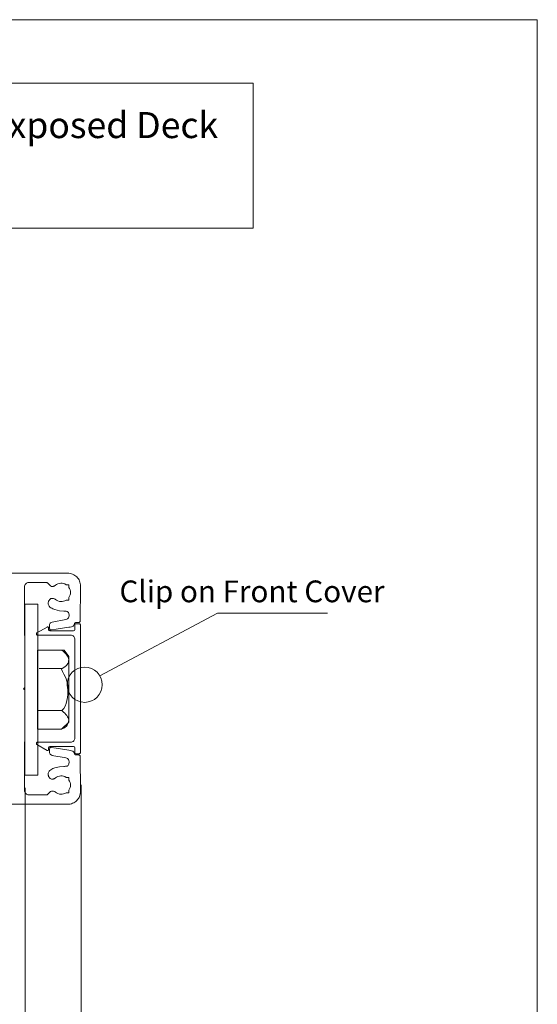
# Model space of a CAD drawing. Units: millimetres. Extents: x -146 to 174, y -143 to 137.
# Drawn here: x 113 to 174, y 22 to 137 of the extents above; entities that cross this region are included whole.
import ezdxf

# ---------------------------------------------------------------- set-up
doc = ezdxf.new("R2010")
doc.units = ezdxf.units.MM
doc.header["$MEASUREMENT"] = 0
doc.layers.add('Layer 1', color=7, linetype='Continuous')
doc.styles.add('0', font='Arial', dxfattribs={"height": 1})

msp = doc.modelspace()

# ---------------------------------------------------------------- linework, layer by layer
at = {"layer": 'Layer 1', "lineweight": 9}
for points in [[(-146.0778, -143.4778), (173.585, -143.4778), (173.585, 136.7332), (-146.0778, 136.7332), (-146.0778, -143.4778)], [(-137.5619, 112.3552), (140.3479, 112.3552), (140.3479, 129.3166), (-137.5619, 129.3166), (-137.5619, 112.3552)], [(113.6642, 48.4179), (115.1642, 48.4179), (115.1642, 68.4178), (113.6642, 68.4178), (113.6642, 48.4179)], [(115.1291, 53.7983), (117.9525, 53.7983), (118.7889, 54.609), (118.8153, 62.2855), (118.2631, 63.0372), (115.1291, 63.0372), (115.1291, 53.7983)]]:
    msp.add_lwpolyline(points, close=True, dxfattribs=at)
at = {"layer": 'Layer 1', "color": 253, "lineweight": 18}
msp.add_lwpolyline([(112.0611, 45.0161), (118.6676, 45.0161), (118.8157, 45.0235), (118.9613, 45.0453), (119.1034, 45.0811), (119.2411, 45.1305), (119.3732, 45.1931), (119.4989, 45.2684), (119.6172, 45.3561), (119.727, 45.4557), (119.8265, 45.5656), (119.914, 45.6837), (119.9892, 45.8092), (120.0516, 45.9411), (120.1008, 46.0784), (120.1364, 46.2202), (120.1581, 46.3656), (120.1653, 46.5137), (120.1653, 48.3607), (120.1528, 48.4301), (120.1419, 48.7723), (120.1361, 49.4502), (120.1433, 50.2492), (120.1253, 50.6131), (120.1069, 50.6649), (120.0816, 50.7077), (120.05, 50.7417), (120.0124, 50.7673), (119.9695, 50.7825), (119.9223, 50.7884), (119.8718, 50.7895), (119.8189, 50.7906), (119.6127, 50.7933), (119.5712, 50.8098), (119.5345, 50.8374), (119.5015, 50.8714), (119.4711, 50.9071), (119.4312, 51.005), (119.3993, 51.1096), (119.3562, 51.1621), (119.2905, 51.2058), (119.209, 51.2417), (119.1183, 51.2706), (118.9369, 51.3109), (118.8007, 51.3337), (117.3128, 51.5631), (116.7232, 51.6474), (116.671, 51.6487), (116.6297, 51.6433), (116.5988, 51.6292), (116.5779, 51.6043), (116.5547, 51.4107), (116.5278, 51.1903), (116.5368, 51.0217), (116.6282, 50.8569), (116.6665, 50.8169), (116.7326, 50.7766), (116.8505, 50.7343), (117.0441, 50.6884), (118.2684, 50.4858), (118.4636, 50.4446), (118.5843, 50.4074), (118.6545, 50.3708), (118.6985, 50.3316), (118.7361, 50.2868), (118.7696, 50.2349), (118.7966, 50.1749), (118.8151, 50.1058), (118.8232, 50.0121), (118.8208, 49.8947), (118.8084, 49.7777), (118.7863, 49.685), (118.7545, 49.6179), (118.7119, 49.562), (118.6572, 49.5178), (118.5891, 49.486), (118.5069, 49.4663), (118.4126, 49.4558), (118.3089, 49.451), (118.1984, 49.4484), (117.7126, 49.4108), (117.1731, 49.2798), (117.0405, 49.2345), (116.9137, 49.1831), (116.7955, 49.1236), (116.6891, 49.054), (116.597, 48.9736), (116.5195, 48.8871), (116.4565, 48.8002), (116.4077, 48.7188), (116.3784, 48.6497), (116.3684, 48.5927), (116.3695, 48.5431), (116.3736, 48.4965), (116.383, 48.4368), (116.405, 48.3622), (116.4391, 48.2793), (116.4853, 48.1944), (116.5431, 48.114), (116.6123, 48.0445), (116.6926, 47.9923), (116.7836, 47.9639), (116.8442, 47.9581), (116.9045, 47.9587), (116.9641, 47.9656), (117.0225, 47.9786), (117.0792, 47.9976), (117.1338, 48.0225), (117.1858, 48.0531), (117.2346, 48.0894), (117.3767, 48.1889), (117.5299, 48.2629), (117.6911, 48.3113), (117.8569, 48.3339), (118.0243, 48.3305), (118.19, 48.3009), (118.3507, 48.245), (118.5034, 48.1626), (118.819, 48.1626), (118.819, 47.8471), (118.8947, 47.7094), (118.9488, 47.5645), (118.9812, 47.4147), (118.992, 47.2625), (118.9812, 47.1104), (118.9487, 46.9606), (118.8947, 46.8156), (118.819, 46.6779), (118.819, 46.3624), (118.5034, 46.3624), (118.3508, 46.2799), (118.1901, 46.224), (118.0244, 46.1944), (117.8571, 46.1911), (117.6912, 46.2137), (117.53, 46.2621), (117.3768, 46.3362), (117.2346, 46.4356), (117.1858, 46.4718), (117.1338, 46.5025), (117.0792, 46.5274), (117.0225, 46.5464), (116.9641, 46.5594), (116.9045, 46.5663), (116.8442, 46.5669), (116.7836, 46.5611), (116.6441, 46.4906), (116.3409, 46.1875), (116.3028, 46.1563), (116.2599, 46.1334), (116.2133, 46.1192), (116.1644, 46.1144), (114.1181, 46.1144), (114.0185, 46.1236), (113.9262, 46.1512), (113.8416, 46.197), (113.7647, 46.2611), (113.7009, 46.3382), (113.6553, 46.4229), (113.6279, 46.5152), (113.619, 46.6149), (113.6528, 58.0446), (113.6556, 58.0446), (113.6546, 58.3858), (113.5169, 58.5235), (113.6546, 58.6611), (113.6556, 59.0022), (113.6528, 59.0022), (113.619, 70.4319), (113.6279, 70.5316), (113.6553, 70.6239), (113.7009, 70.7087), (113.7647, 70.7858), (113.8416, 70.8499), (113.9262, 70.8957), (114.0185, 70.9233), (114.1181, 70.9325), (116.1644, 70.9325), (116.2133, 70.9277), (116.2599, 70.9135), (116.3028, 70.8906), (116.3409, 70.8594), (116.6441, 70.5562), (116.7836, 70.4858), (116.8442, 70.48), (116.9045, 70.4806), (116.9641, 70.4875), (117.0225, 70.5005), (117.0792, 70.5195), (117.1338, 70.5444), (117.1858, 70.5751), (117.2346, 70.6113), (117.3768, 70.7107), (117.53, 70.7847), (117.6912, 70.8331), (117.8571, 70.8558), (118.0244, 70.8524), (118.1901, 70.8229), (118.3508, 70.767), (118.5034, 70.6845), (118.819, 70.6845), (118.819, 70.3689), (118.8947, 70.2312), (118.9487, 70.0863), (118.9812, 69.9365), (118.992, 69.7843), (118.9812, 69.6321), (118.9488, 69.4824), (118.8947, 69.3375), (118.819, 69.1998), (118.819, 68.8842), (118.5034, 68.8842), (118.3507, 68.8018), (118.19, 68.7459), (118.0243, 68.7164), (117.8569, 68.713), (117.6911, 68.7356), (117.5299, 68.784), (117.3767, 68.858), (117.2346, 68.9575), (117.1858, 68.9937), (117.1338, 69.0244), (117.0792, 69.0492), (117.0225, 69.0682), (116.9641, 69.0812), (116.9045, 69.0881), (116.8442, 69.0887), (116.7836, 69.0829), (116.6926, 69.0545), (116.6123, 69.0023), (116.5431, 68.9328), (116.4853, 68.8524), (116.4391, 68.7675), (116.405, 68.6846), (116.383, 68.6101), (116.3736, 68.5503), (116.3695, 68.5037), (116.3684, 68.4541), (116.3784, 68.3971), (116.4077, 68.3281), (116.4565, 68.2467), (116.5195, 68.1598), (116.597, 68.0732), (116.6891, 67.9929), (116.7955, 67.9233), (116.9137, 67.8638), (117.0405, 67.8124), (117.1731, 67.767), (117.7126, 67.6361), (118.1984, 67.5985), (118.3089, 67.5959), (118.4126, 67.5911), (118.5069, 67.5806), (118.5891, 67.5609), (118.6572, 67.529), (118.7119, 67.4849), (118.7545, 67.429), (118.7863, 67.3619), (118.8084, 67.2692), (118.8208, 67.1521), (118.8232, 67.0347), (118.8151, 66.941), (118.7966, 66.8719), (118.7696, 66.8119), (118.7361, 66.76), (118.6985, 66.7151), (118.6545, 66.6759), (118.5843, 66.6394), (118.4636, 66.6022), (118.2684, 66.561), (117.0441, 66.3584), (116.8505, 66.3125), (116.7326, 66.2702), (116.6665, 66.2299), (116.6282, 66.1899), (116.5368, 66.025), (116.5278, 65.8565), (116.5547, 65.6361), (116.5779, 65.4425), (116.5988, 65.4176), (116.6297, 65.4035), (116.671, 65.3981), (116.7232, 65.3994), (117.3128, 65.4837), (118.8007, 65.7131), (118.937, 65.7358), (119.1183, 65.7761), (119.209, 65.805), (119.2905, 65.8409), (119.3562, 65.8847), (119.3993, 65.9372), (119.4312, 66.0418), (119.4711, 66.1397), (119.5015, 66.1754), (119.5345, 66.2094), (119.5712, 66.237), (119.6127, 66.2535), (119.8189, 66.2562), (119.8718, 66.2573), (119.9223, 66.2584), (119.9695, 66.2643), (120.0124, 66.2795), (120.0499, 66.3051), (120.0816, 66.3391), (120.1069, 66.3819), (120.1253, 66.4337), (120.1433, 66.7976), (120.1361, 67.5967), (120.1419, 68.2746), (120.1528, 68.6168), (120.1653, 68.6861), (120.1653, 70.5332), (120.1581, 70.6812), (120.1364, 70.8266), (120.1008, 70.9685), (120.0516, 71.1058), (119.9892, 71.2377), (119.914, 71.3631), (119.8265, 71.4813), (119.727, 71.5912), (119.6172, 71.6908), (119.4989, 71.7785), (119.3732, 71.8538), (119.2411, 71.9163), (119.1034, 71.9657), (118.9613, 72.0015), (118.8157, 72.0234), (118.6676, 72.0308), (112.0611, 72.0308)], dxfattribs=at)
at = {"layer": 'Layer 1', "color": 8, "lineweight": 18}
msp.add_lwpolyline([(122.4356, 60.0272), (136.171, 67.3417), (149.0474, 67.3417)], dxfattribs=at)
at = {"layer": 'Layer 1', "color": 253, "lineweight": 18}
msp.add_lwpolyline([(119.6651, 66.1276), (119.5589, 66.0835), (119.515, 65.9775), (119.515, 65.4272), (119.4711, 65.3211), (119.3649, 65.2771), (116.5884, 65.2771), (116.4823, 65.3209), (116.4383, 65.4272), (116.4383, 65.6273), (116.4339, 65.6599), (116.4214, 65.6899), (116.4017, 65.7156), (116.3755, 65.7356), (116.3451, 65.7482), (116.3131, 65.7524), (116.2811, 65.7482), (116.2507, 65.7356), (115.0751, 65.0569), (115.0371, 65.025), (115.012, 64.9836), (115.0013, 64.9364), (115.0065, 64.8871), (115.0271, 64.8421), (115.0596, 64.8071), (115.1016, 64.7846), (115.1502, 64.7768), (119.0147, 64.7768), (119.1127, 64.7672), (119.2061, 64.7389), (119.2921, 64.693), (119.3683, 64.6306), (119.4308, 64.5544), (119.4768, 64.4682), (119.5052, 64.3746), (119.515, 64.2766), (119.515, 52.7703), (119.5053, 52.6723), (119.477, 52.579), (119.4312, 52.4929), (119.3688, 52.4167), (119.2926, 52.3542), (119.2063, 52.3082), (119.1128, 52.2798), (119.0147, 52.2701), (115.1502, 52.2701), (115.1013, 52.2615), (115.0589, 52.2382), (115.026, 52.2026), (115.0058, 52.1573), (115.0011, 52.1081), (115.0119, 52.0615), (115.0369, 52.021), (115.0751, 51.99), (116.2507, 51.3112), (116.2812, 51.2987), (116.3133, 51.2946), (116.3455, 51.2989), (116.3759, 51.3115), (116.402, 51.3316), (116.4217, 51.3572), (116.434, 51.387), (116.4383, 51.4196), (116.4383, 51.6197), (116.4821, 51.7258), (116.5884, 51.7698), (119.3649, 51.7698), (119.471, 51.7259), (119.515, 51.6197), (119.515, 51.0694), (119.559, 50.9632), (119.6651, 50.9193), (119.9652, 50.9193), (120.0044, 50.9232), (120.0418, 50.9346), (120.0763, 50.9531), (120.1068, 50.9781), (120.1318, 51.0085), (120.1501, 51.0429), (120.1614, 51.0802), (120.1653, 51.1194), (120.1653, 65.9275), (120.1614, 65.9667), (120.1501, 66.0041), (120.1316, 66.0385), (120.1066, 66.069), (120.0761, 66.094), (120.0417, 66.1124), (120.0044, 66.1237), (119.9652, 66.1276), (119.6651, 66.1276)], close=True, dxfattribs=at)
at = {"layer": 'Layer 1', "lineweight": 9}
for points in [[(117.9844, 63.0372), (118.158, 62.8766), (118.3142, 62.727), (118.4511, 62.5863), (118.5671, 62.4527), (118.6603, 62.3241), (118.729, 62.1985), (118.7715, 62.0738), (118.7861, 61.9482), (118.7763, 61.7894), (118.7457, 61.6369), (118.6922, 61.4913), (118.614, 61.3537), (118.509, 61.2248), (118.3752, 61.1055), (118.2107, 60.9968), (118.0136, 60.8995)], [(115.3219, 60.8995), (118.0136, 60.8995)], [(117.8965, 60.8992), (118.0701, 60.5519), (118.2263, 60.2349), (118.3632, 59.9416), (118.4792, 59.6657), (118.5724, 59.4007), (118.6411, 59.1401), (118.6836, 58.8777), (118.6982, 58.6068), (118.693, 58.2463), (118.6744, 57.8775), (118.638, 57.5094), (118.5793, 57.1513), (118.4938, 56.8123), (118.3771, 56.5018), (118.2247, 56.2289), (118.0321, 56.0027)], [(115.1637, 55.9843), (118.0136, 55.9843)], [(117.9844, 55.9614), (118.158, 55.8008), (118.3142, 55.6512), (118.4511, 55.5106), (118.5671, 55.377), (118.6603, 55.2484), (118.729, 55.1227), (118.7715, 54.9981), (118.7861, 54.8725), (118.7763, 54.7137), (118.7457, 54.5612), (118.6922, 54.4156), (118.614, 54.278), (118.509, 54.1491), (118.3752, 54.0298), (118.2107, 53.9211), (118.0136, 53.8238)], [(120.245, -112.6828), (120.245, 47.2908)], [(113.6987, -112.7573), (113.6987, 46.9259)]]:
    msp.add_lwpolyline(points, dxfattribs=at)
at = {"layer": 'Layer 1', "color": 8, "lineweight": 18}
msp.add_ellipse((120.6557, 58.9903), major_axis=(0, 2.0595), ratio=1, dxfattribs=at)

# ---------------------------------------------------------------- texts
at = {"layer": 'Layer 1', "style": '0'}
for s, height, p in [(', Exposed Deck', 3.047904, (107.2184, 122.8908)), ('Clip on Front Cover', 2.539944, (124.7206, 68.6346))]:
    msp.add_text(s, height=height, dxfattribs=at).set_placement(p)

doc.saveas('drawing.dxf')
